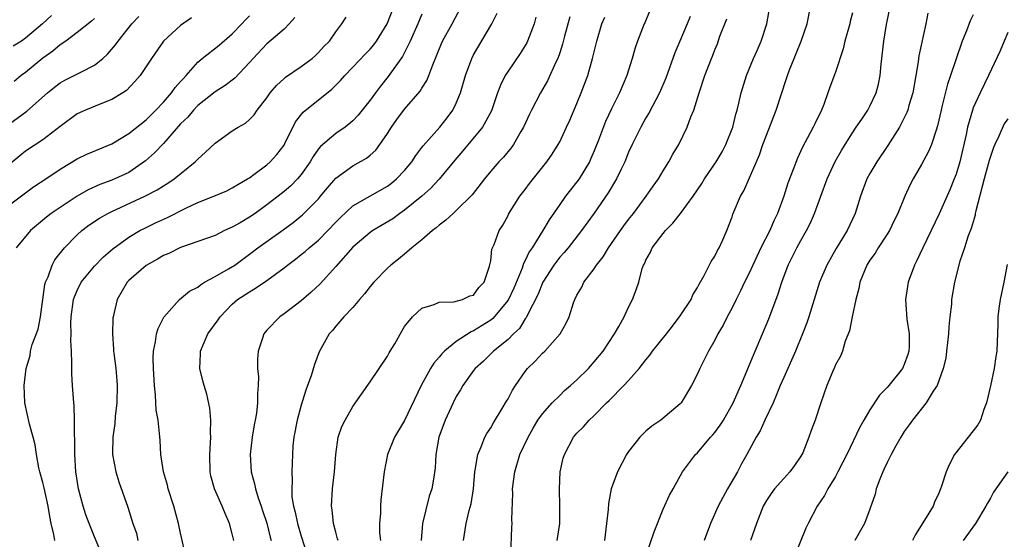
# Model space of a CAD drawing. Units: inches. Extents: x 2616000 to 2619000, y 1536000 to 1539000.
# Drawn here: x 2616784 to 2616899, y 1537293 to 1537353 of the extents above; entities that cross this region are included whole.
import ezdxf

# ---------------------------------------------------------------- set-up
doc = ezdxf.new("R2010")
doc.units = ezdxf.units.IN
doc.header["$MEASUREMENT"] = 0
doc.layers.add('LD26161536_2ft', color=122, linetype='Continuous')

msp = doc.modelspace()

# ---------------------------------------------------------------- linework, layer by layer
at = {"layer": 'LD26161536_2ft'}
for points, elevation in [([(2616794.91, 1537288.91), (2616793, 1537293.45), (2616792.38, 1537295), (2616792.01, 1537296.01), (2616791.69, 1537297), (2616791.16, 1537299), (2616790.84, 1537301), (2616790.71, 1537303), (2616790.72, 1537304.72), (2616790.67, 1537305.33), (2616790.69, 1537307), (2616790.66, 1537308.66), (2616790.6, 1537309), (2616790.5, 1537310.5), (2616790.44, 1537311), (2616790.37, 1537312.37), (2616790.36, 1537313), (2616790.39, 1537313.61), (2616790.32, 1537315), (2616790.24, 1537316.24), (2616790.29, 1537317), (2616790.25, 1537318.25), (2616790.3, 1537319), (2616790.58, 1537321), (2616790.69, 1537321.31), (2616791, 1537322.05), (2616791.47, 1537323), (2616793, 1537324.89), (2616794.05, 1537325.95), (2616795.12, 1537326.88), (2616797, 1537328.23), (2616798.28, 1537329), (2616798.75, 1537329.25), (2616800.1, 1537329.9), (2616801.47, 1537330.53), (2616803.62, 1537331.62), (2616805, 1537332.27), (2616806.84, 1537333), (2616808.36, 1537333.64), (2616809, 1537333.95), (2616809.63, 1537334.37), (2616810.78, 1537335), (2616811, 1537335.14), (2616811.5, 1537335.5), (2616813, 1537336.63), (2616813.41, 1537337), (2616814.16, 1537337.84), (2616815, 1537338.92), (2616815.11, 1537339.11), (2616816.35, 1537341.65), (2616817.24, 1537342.76), (2616820.56, 1537345.44), (2616821.56, 1537346.44), (2616822.04, 1537347), (2616823, 1537347.98), (2616824.46, 1537349.54), (2616825, 1537350.08), (2616825.43, 1537350.57), (2616825.75, 1537351), (2616826.97, 1537353), (2616827.74, 1537355)], 8586), ([(2616803.65, 1537291), (2616803, 1537293.86), (2616802.76, 1537295), (2616802.21, 1537297), (2616801.57, 1537299), (2616801.46, 1537299.46), (2616801, 1537301), (2616800.7, 1537303), (2616800.63, 1537304.63), (2616800.56, 1537305.44), (2616800.38, 1537307), (2616800.16, 1537308.16), (2616800.11, 1537309), (2616800.07, 1537309.93), (2616799.95, 1537311), (2616799.84, 1537313), (2616799.82, 1537314.18), (2616799.85, 1537315), (2616800.08, 1537316.08), (2616800.21, 1537317), (2616800.38, 1537317.62), (2616801.05, 1537318.95), (2616802.85, 1537321), (2616804.03, 1537321.97), (2616805, 1537322.45), (2616805.29, 1537322.71), (2616805.77, 1537323), (2616807, 1537323.67), (2616808.55, 1537324.55), (2616809.28, 1537325), (2616811, 1537326.25), (2616811.98, 1537327), (2616814.9, 1537329.1), (2616816.05, 1537329.95), (2616817.16, 1537330.84), (2616819, 1537332.71), (2616819.25, 1537333), (2616820.03, 1537333.97), (2616821, 1537335.11), (2616823, 1537336.53), (2616824.58, 1537337.42), (2616825, 1537337.77), (2616825.65, 1537338.35), (2616826.12, 1537339), (2616827, 1537340.28), (2616827.47, 1537341), (2616828.11, 1537341.89), (2616829, 1537343.09), (2616830.8, 1537345.2), (2616831, 1537345.54), (2616831.58, 1537346.42), (2616831.81, 1537347), (2616832.26, 1537348.26), (2616832.7, 1537349.3), (2616833.27, 1537350.72), (2616833.4, 1537351), (2616834.5, 1537353), (2616835.56, 1537355)], 8582), ([(2616841.34, 1537291.34), (2616841.46, 1537294.54), (2616841.47, 1537295), (2616841.44, 1537295.44), (2616841.54, 1537298.46), (2616841.52, 1537299), (2616841.78, 1537301), (2616842.39, 1537303), (2616843.32, 1537305), (2616843.92, 1537306.08), (2616844.48, 1537307), (2616845, 1537307.74), (2616846.12, 1537309), (2616847, 1537309.87), (2616847.57, 1537310.43), (2616848.26, 1537311), (2616849, 1537311.69), (2616850.33, 1537313), (2616851, 1537313.77), (2616852.04, 1537315), (2616853.36, 1537317), (2616853.85, 1537317.85), (2616854.49, 1537319), (2616855, 1537320.12), (2616855.45, 1537321), (2616855.88, 1537322.12), (2616856.17, 1537323), (2616856.59, 1537324.59), (2616856.74, 1537325), (2616856.84, 1537325.16), (2616857, 1537325.57), (2616857.52, 1537326.48), (2616857.73, 1537327), (2616859, 1537328.68), (2616859.27, 1537329), (2616860.15, 1537329.85), (2616861.01, 1537330.99), (2616862.48, 1537333), (2616863.51, 1537334.49), (2616863.81, 1537335), (2616865.15, 1537337), (2616865.84, 1537338.16), (2616866.3, 1537339), (2616867.11, 1537341), (2616867.46, 1537342.54), (2616867.6, 1537343), (2616867.8, 1537343.8), (2616868.06, 1537345), (2616868.69, 1537347), (2616869.51, 1537349), (2616869.93, 1537349.93), (2616870.37, 1537351), (2616871.04, 1537353), (2616871.4, 1537355)], 8566), ([(2616846.72, 1537293), (2616847, 1537295), (2616847.02, 1537297), (2616846.96, 1537299), (2616847.05, 1537301), (2616847.42, 1537302.58), (2616847.54, 1537303), (2616848.6, 1537305), (2616849, 1537305.48), (2616849.77, 1537306.23), (2616850.41, 1537307), (2616851, 1537307.55), (2616852.45, 1537309), (2616852.74, 1537309.26), (2616854.45, 1537311), (2616855, 1537311.58), (2616856.21, 1537313), (2616857, 1537314.01), (2616857.46, 1537314.54), (2616857.78, 1537315), (2616859.39, 1537317), (2616860.08, 1537317.92), (2616861, 1537319.09), (2616862.24, 1537321), (2616862.46, 1537321.54), (2616863, 1537322.39), (2616863.2, 1537322.8), (2616863.78, 1537323.78), (2616864.58, 1537325.42), (2616865, 1537326.02), (2616865.32, 1537326.68), (2616865.52, 1537327), (2616865.95, 1537327.95), (2616866.4, 1537329), (2616867, 1537330.59), (2616867.1, 1537330.9), (2616868, 1537333), (2616868.38, 1537333.62), (2616870.19, 1537337.81), (2616870.59, 1537339), (2616871, 1537340.1), (2616872.14, 1537343), (2616873.34, 1537346.66), (2616873.44, 1537347), (2616873.69, 1537347.69), (2616874.2, 1537349), (2616874.44, 1537349.56), (2616875.01, 1537350.99), (2616875.74, 1537353), (2616876.11, 1537355)], 8564), ([(2616857, 1537291.21), (2616857.96, 1537294.04), (2616859, 1537296.64), (2616859.73, 1537298.27), (2616860.16, 1537299), (2616861.26, 1537301), (2616862.76, 1537303), (2616863, 1537303.21), (2616864.5, 1537305), (2616864.75, 1537305.25), (2616865, 1537305.56), (2616865.61, 1537306.39), (2616866, 1537307), (2616867.14, 1537309), (2616868.01, 1537311), (2616869.48, 1537314.52), (2616871.26, 1537318.74), (2616872.35, 1537321.65), (2616872.77, 1537323), (2616873.52, 1537325), (2616874.53, 1537327), (2616875, 1537327.86), (2616875.66, 1537329), (2616876.1, 1537329.9), (2616876.59, 1537331), (2616878.04, 1537335), (2616878.98, 1537337.02), (2616879.7, 1537338.3), (2616880.12, 1537339), (2616881, 1537340.37), (2616881.43, 1537341), (2616882.05, 1537341.95), (2616882.77, 1537343), (2616883, 1537343.44), (2616883.73, 1537345), (2616883.99, 1537346.01), (2616884.2, 1537347), (2616884.33, 1537348.33), (2616884.63, 1537351), (2616884.94, 1537352.94), (2616885.34, 1537355)], 8560), ([(2616783, 1537331.87), (2616785, 1537333.39), (2616785.93, 1537334.07), (2616787.35, 1537335), (2616789, 1537336.13), (2616791, 1537337.34), (2616792.11, 1537337.89), (2616795, 1537339.08), (2616797, 1537340.26), (2616799, 1537341.85), (2616800.13, 1537343), (2616801, 1537343.92), (2616801.95, 1537345), (2616802.37, 1537345.63), (2616803, 1537346.31), (2616803.32, 1537346.68), (2616803.63, 1537347), (2616805, 1537348.56), (2616805.51, 1537349), (2616807.46, 1537350.54), (2616809, 1537351.86), (2616810.12, 1537353), (2616810.51, 1537353.49), (2616811, 1537353.96)], 8592), ([(2616783, 1537341.27), (2616785.13, 1537342.87), (2616787.53, 1537345), (2616788.34, 1537345.66), (2616789, 1537346.15), (2616789.54, 1537346.46), (2616790.64, 1537347), (2616791.41, 1537347.41), (2616793, 1537348.2), (2616793.98, 1537349), (2616794.51, 1537349.49), (2616795.44, 1537350.56), (2616795.73, 1537351), (2616797.35, 1537353), (2616798.15, 1537353.85)], 8596), ([(2616804.28, 1537353.72), (2616803, 1537352.83), (2616801.01, 1537350.99), (2616799.6, 1537349), (2616798.29, 1537347), (2616797.69, 1537346.31), (2616796.72, 1537345.28), (2616796.3, 1537345), (2616795, 1537344.21), (2616793.74, 1537343.74), (2616791.94, 1537343), (2616791, 1537342.57), (2616789, 1537341.09), (2616787, 1537339.54), (2616785, 1537338.22), (2616784.32, 1537337.68), (2616783, 1537336.58)], 8594), ([(2616788.01, 1537353.99), (2616786.98, 1537353.02), (2616785, 1537351.33), (2616784.51, 1537351), (2616783.58, 1537350.42)], 8600), ([(2616793, 1537353.63), (2616792.67, 1537353.33), (2616791, 1537352.01), (2616789.67, 1537351), (2616789, 1537350.56), (2616788.17, 1537349.83), (2616787, 1537349.01), (2616785, 1537347.37), (2616784.48, 1537347), (2616783.67, 1537346.33)], 8598), ([(2616816.26, 1537353.74), (2616815.6, 1537353), (2616815, 1537352.39), (2616813, 1537350.7), (2616811.41, 1537349), (2616811, 1537348.52), (2616809.28, 1537346.72), (2616808.16, 1537345.84), (2616807, 1537345.12), (2616805, 1537343.52), (2616804.49, 1537343), (2616803.82, 1537342.18), (2616803, 1537341.39), (2616801, 1537339.13), (2616799.97, 1537338.03), (2616798.91, 1537337.09), (2616797, 1537335.76), (2616795.37, 1537335), (2616795, 1537334.85), (2616793.63, 1537334.37), (2616792.26, 1537333.74), (2616791, 1537333.02), (2616789, 1537331.7), (2616787.99, 1537331), (2616787.43, 1537330.57), (2616785.59, 1537329), (2616783.91, 1537327)], 8590), ([(2616788.39, 1537293), (2616788.29, 1537293.71), (2616787.98, 1537295), (2616787.81, 1537295.81), (2616787.64, 1537297), (2616787.15, 1537299.15), (2616787, 1537299.74), (2616786.64, 1537301), (2616786.54, 1537301.46), (2616786.26, 1537303), (2616786.11, 1537304.11), (2616785.9, 1537305), (2616785.47, 1537306.53), (2616784.91, 1537309), (2616784.85, 1537311), (2616785.08, 1537313), (2616785.52, 1537314.48), (2616785.59, 1537315), (2616785.78, 1537315.78), (2616786.46, 1537317.54), (2616786.74, 1537319), (2616787.25, 1537322.75), (2616787.33, 1537323), (2616787.62, 1537323.62), (2616788.1, 1537325), (2616788.41, 1537325.59), (2616789.51, 1537327), (2616791, 1537328.52), (2616791.53, 1537329), (2616792.36, 1537329.64), (2616793.57, 1537330.43), (2616794.55, 1537331), (2616795, 1537331.23), (2616798.84, 1537333), (2616800.28, 1537333.72), (2616801, 1537334.21), (2616801.5, 1537334.5), (2616802.24, 1537335), (2616804.7, 1537337), (2616804.86, 1537337.14), (2616805, 1537337.31), (2616805.9, 1537338.1), (2616807, 1537339.17), (2616809, 1537340.57), (2616809.69, 1537341), (2616810.53, 1537341.47), (2616811, 1537341.89), (2616811.55, 1537342.45), (2616811.9, 1537343), (2616813, 1537344.41), (2616813.41, 1537345), (2616814.14, 1537345.86), (2616815, 1537346.67), (2616815.18, 1537346.82), (2616817, 1537348.05), (2616818.26, 1537349), (2616818.66, 1537349.34), (2616819, 1537349.67), (2616819.63, 1537350.37), (2616820.26, 1537351), (2616821, 1537352.07), (2616821.73, 1537353), (2616822.2, 1537353.8)], 8588), ([(2616831, 1537354.14), (2616830.53, 1537353), (2616829.64, 1537351), (2616829, 1537349.68), (2616828.77, 1537349.23), (2616827.1, 1537346.9), (2616826.21, 1537345.79), (2616825.61, 1537345), (2616825, 1537344.16), (2616823.6, 1537342.4), (2616823, 1537341.74), (2616822.09, 1537341), (2616821, 1537340.26), (2616819.23, 1537338.77), (2616819, 1537338.48), (2616818.38, 1537337.62), (2616818.04, 1537337), (2616817, 1537335.52), (2616816.56, 1537335), (2616815.79, 1537334.21), (2616815, 1537333.54), (2616814.33, 1537333), (2616813, 1537331.98), (2616811.66, 1537331), (2616811, 1537330.55), (2616809.9, 1537329.9), (2616809, 1537329.39), (2616808.71, 1537329.29), (2616808.11, 1537329), (2616807, 1537328.43), (2616805, 1537327.72), (2616803, 1537327.05), (2616801.64, 1537326.36), (2616801, 1537326.11), (2616800.31, 1537325.69), (2616799, 1537324.95), (2616797, 1537323.19), (2616796.81, 1537323), (2616795.63, 1537321), (2616795.16, 1537319), (2616795.14, 1537318.86), (2616795.08, 1537317), (2616795.22, 1537315.22), (2616795.21, 1537315), (2616795.23, 1537314.77), (2616795.47, 1537313), (2616795.61, 1537311.6), (2616795.65, 1537311), (2616795.61, 1537309), (2616795.42, 1537307.42), (2616795.38, 1537306.62), (2616795.14, 1537305), (2616795.1, 1537303.1), (2616795.11, 1537303), (2616795.47, 1537301), (2616795.83, 1537299.83), (2616796.88, 1537296.88), (2616797.46, 1537295), (2616797.86, 1537293.86), (2616798.05, 1537293)], 8584), ([(2616809.17, 1537293), (2616809, 1537293.8), (2616808.68, 1537295), (2616808.16, 1537296.16), (2616807.83, 1537297), (2616806.93, 1537299), (2616806.52, 1537300.52), (2616806.43, 1537301), (2616806.37, 1537303), (2616806.49, 1537305), (2616806.47, 1537305.53), (2616806.51, 1537307), (2616806.4, 1537308.4), (2616806.03, 1537310.02), (2616805.72, 1537311), (2616805.56, 1537311.56), (2616805.22, 1537313), (2616805.31, 1537314.69), (2616805.31, 1537315), (2616806.16, 1537317), (2616807.37, 1537318.63), (2616807.6, 1537319), (2616809, 1537320.46), (2616809.61, 1537321), (2616811, 1537321.91), (2616811.7, 1537322.3), (2616813, 1537323.22), (2616815, 1537324.69), (2616815.39, 1537325), (2616816.32, 1537325.68), (2616817, 1537326.21), (2616817.44, 1537326.56), (2616817.92, 1537327), (2616819, 1537327.91), (2616820.07, 1537329), (2616821, 1537329.99), (2616821.5, 1537330.5), (2616823, 1537331.87), (2616824.98, 1537333.02), (2616827, 1537334.16), (2616827.48, 1537334.52), (2616828.06, 1537335), (2616829, 1537336), (2616829.83, 1537337), (2616830.29, 1537337.71), (2616831, 1537338.64), (2616831.15, 1537338.85), (2616833.07, 1537341), (2616833.92, 1537342.08), (2616834.61, 1537343), (2616835, 1537343.79), (2616835.49, 1537345), (2616836.07, 1537347), (2616836.8, 1537349), (2616837, 1537349.4), (2616839.11, 1537353), (2616839.73, 1537354.27)], 8580), ([(2616844.22, 1537353.78), (2616844.05, 1537353), (2616843.27, 1537351), (2616843.19, 1537350.81), (2616843, 1537350.49), (2616842.42, 1537349.58), (2616841, 1537347.51), (2616840.68, 1537347), (2616840.12, 1537345.88), (2616839.78, 1537345), (2616839.07, 1537342.93), (2616838.05, 1537341), (2616835.75, 1537338.25), (2616834.82, 1537337.18), (2616833.01, 1537334.99), (2616832.06, 1537333.94), (2616831, 1537333), (2616829, 1537331.36), (2616828.46, 1537331), (2616827.62, 1537330.38), (2616825.31, 1537329), (2616825, 1537328.78), (2616823, 1537327.09), (2616821, 1537324.83), (2616819.18, 1537322.82), (2616818.15, 1537321.85), (2616817, 1537320.85), (2616815, 1537319.34), (2616814.5, 1537319), (2616813, 1537317.43), (2616812.65, 1537317), (2616812.5, 1537316.5), (2616812.01, 1537315), (2616811.93, 1537314.07), (2616811.94, 1537313), (2616812.03, 1537312.03), (2616812.01, 1537311), (2616811.92, 1537310.08), (2616811.93, 1537309), (2616811.79, 1537307.79), (2616811.66, 1537307), (2616811.55, 1537306.45), (2616811.31, 1537305), (2616811.09, 1537303), (2616811.19, 1537301), (2616811.59, 1537299.59), (2616811.69, 1537299), (2616812.01, 1537297.99), (2616812.36, 1537297), (2616812.51, 1537296.51), (2616813.02, 1537295.02), (2616813.39, 1537293.39), (2616813.51, 1537293)], 8578), ([(2616848.19, 1537353.81), (2616847.57, 1537351.57), (2616847.34, 1537350.66), (2616847, 1537349.65), (2616846.77, 1537349), (2616846.55, 1537348.55), (2616845.59, 1537346.41), (2616844.77, 1537345), (2616843.73, 1537343), (2616843.48, 1537342.52), (2616842.8, 1537341), (2616842.5, 1537340.5), (2616841.65, 1537339), (2616841.38, 1537338.62), (2616840.46, 1537337.54), (2616839.95, 1537337), (2616839, 1537335.9), (2616838.26, 1537335), (2616836.83, 1537333.17), (2616835, 1537331.32), (2616834.64, 1537331), (2616833.79, 1537330.21), (2616833, 1537329.65), (2616832.66, 1537329.34), (2616832.22, 1537329), (2616831, 1537327.92), (2616829.85, 1537327), (2616829, 1537326.27), (2616828.3, 1537325.7), (2616827.41, 1537325), (2616827, 1537324.63), (2616825.42, 1537323), (2616825, 1537322.5), (2616824.35, 1537321.65), (2616823.76, 1537321), (2616823, 1537320.09), (2616821.96, 1537319), (2616821, 1537317.9), (2616820.61, 1537317.39), (2616820.24, 1537317), (2616819.08, 1537314.92), (2616818.53, 1537313.47), (2616818.15, 1537312.15), (2616817.74, 1537311), (2616817.52, 1537310.48), (2616817, 1537308.73), (2616816.51, 1537307), (2616816.12, 1537305), (2616816.02, 1537304.02), (2616815.97, 1537303), (2616815.92, 1537301), (2616815.96, 1537299.96), (2616815.89, 1537299), (2616815.91, 1537298.09), (2616816.1, 1537297), (2616816.31, 1537296.31), (2616816.56, 1537295), (2616817, 1537293.52), (2616817.79, 1537291)], 8576), ([(2616821.27, 1537293), (2616821.22, 1537293.22), (2616821, 1537294), (2616820.75, 1537295), (2616820.59, 1537296.59), (2616820.53, 1537297), (2616820.64, 1537299), (2616820.85, 1537301), (2616821.01, 1537303), (2616821.3, 1537305), (2616821.73, 1537306.27), (2616822.08, 1537307), (2616823, 1537308.56), (2616825, 1537311.44), (2616827, 1537314.42), (2616827.2, 1537314.8), (2616827.34, 1537315), (2616827.86, 1537315.86), (2616828.68, 1537317.32), (2616829, 1537317.85), (2616829.93, 1537319), (2616831, 1537319.98), (2616832.42, 1537320.42), (2616833, 1537320.69), (2616834.73, 1537320.73), (2616835.72, 1537321), (2616836.58, 1537321.42), (2616837, 1537321.51), (2616837.61, 1537322.39), (2616838.23, 1537323), (2616838.87, 1537324.87), (2616839, 1537325.51), (2616839.14, 1537326.86), (2616839.38, 1537327.38), (2616839.99, 1537329), (2616840.38, 1537329.62), (2616841, 1537330.76), (2616841.07, 1537330.93), (2616842.38, 1537333), (2616843, 1537333.79), (2616843.51, 1537334.49), (2616845.51, 1537337), (2616846.12, 1537337.88), (2616846.82, 1537339), (2616847, 1537339.33), (2616847.8, 1537341), (2616848.18, 1537341.82), (2616849, 1537343.77), (2616849.49, 1537345), (2616850.25, 1537347), (2616850.82, 1537349), (2616851.29, 1537351), (2616851.89, 1537353), (2616852.23, 1537353.77)], 8574), ([(2616857.45, 1537354.55), (2616856.88, 1537353.12), (2616856.81, 1537353), (2616856.03, 1537351), (2616855.76, 1537350.24), (2616855.42, 1537349), (2616854.79, 1537347), (2616853.94, 1537345), (2616853, 1537343.13), (2616852.32, 1537341.68), (2616851.5, 1537339.5), (2616851, 1537338.25), (2616850.63, 1537337.37), (2616850.46, 1537337), (2616849.24, 1537335), (2616849, 1537334.67), (2616848.25, 1537333.75), (2616847.68, 1537333), (2616847, 1537332.04), (2616845.76, 1537330.24), (2616845.03, 1537329), (2616843.79, 1537327), (2616843.47, 1537326.53), (2616843, 1537325.53), (2616842.8, 1537325.2), (2616842.63, 1537324.63), (2616841.67, 1537322.33), (2616841, 1537320.94), (2616839.22, 1537318.78), (2616839, 1537318.62), (2616837, 1537317.36), (2616836.74, 1537317.26), (2616835, 1537316.11), (2616833.61, 1537315), (2616833.31, 1537314.69), (2616833, 1537314.29), (2616832.38, 1537313.62), (2616832, 1537313), (2616830.9, 1537311), (2616829, 1537306.96), (2616827.84, 1537305), (2616827.02, 1537303), (2616826.62, 1537301), (2616826.25, 1537297.75), (2616826.18, 1537297), (2616826.18, 1537296.18), (2616826.07, 1537295), (2616826.09, 1537293.91), (2616826.19, 1537293)], 8572), ([(2616862.13, 1537353.87), (2616861.81, 1537353), (2616860.93, 1537351), (2616860.36, 1537349.64), (2616859.3, 1537346.7), (2616858.57, 1537345), (2616857.35, 1537342.65), (2616857, 1537342.08), (2616856.4, 1537341), (2616855.4, 1537339), (2616855, 1537338.1), (2616854.55, 1537337), (2616854.12, 1537336.12), (2616853.6, 1537335), (2616852.63, 1537333.37), (2616851, 1537331.04), (2616849.54, 1537329), (2616847.97, 1537327), (2616847.53, 1537326.47), (2616847, 1537325.9), (2616846.32, 1537325), (2616845.04, 1537323), (2616844.47, 1537321.53), (2616843.31, 1537319.31), (2616843.12, 1537318.88), (2616843, 1537318.74), (2616842.35, 1537317.65), (2616841.64, 1537317), (2616841, 1537316.36), (2616839.3, 1537315), (2616838.14, 1537313.86), (2616837.17, 1537313), (2616837, 1537312.77), (2616835.76, 1537311), (2616835.49, 1537310.51), (2616835, 1537309.73), (2616834.63, 1537309), (2616833.71, 1537307), (2616832.98, 1537305), (2616832.62, 1537303), (2616832.54, 1537301.46), (2616832.39, 1537300.39), (2616832.14, 1537299), (2616831.84, 1537298.16), (2616831.09, 1537295), (2616830.93, 1537293)], 8570), ([(2616835.84, 1537293), (2616836.14, 1537295), (2616836.51, 1537296.51), (2616836.73, 1537297.27), (2616836.99, 1537299), (2616837.15, 1537301), (2616837.2, 1537301.2), (2616837.48, 1537303), (2616837.89, 1537303.89), (2616838.32, 1537305), (2616838.55, 1537305.45), (2616839, 1537306.11), (2616839.32, 1537306.68), (2616840.34, 1537308.34), (2616840.82, 1537309.18), (2616841, 1537309.46), (2616841.53, 1537310.47), (2616841.86, 1537311), (2616843, 1537312.66), (2616843.28, 1537313), (2616844.15, 1537313.85), (2616845, 1537314.76), (2616845.26, 1537315), (2616847.07, 1537317), (2616847.76, 1537318.24), (2616848.09, 1537319), (2616848.62, 1537320.62), (2616848.76, 1537321), (2616849, 1537321.49), (2616849.55, 1537322.45), (2616849.8, 1537323), (2616851, 1537324.58), (2616851.27, 1537325), (2616852.05, 1537325.95), (2616852.66, 1537327), (2616854.05, 1537329), (2616854.45, 1537329.55), (2616855, 1537330.28), (2616855.58, 1537331), (2616857.05, 1537333), (2616857.84, 1537334.16), (2616858.45, 1537335), (2616859, 1537335.96), (2616859.67, 1537337), (2616860.14, 1537337.86), (2616860.82, 1537339), (2616861.79, 1537341), (2616862.22, 1537342.22), (2616862.55, 1537343), (2616863.19, 1537345), (2616863.86, 1537347), (2616864.61, 1537349), (2616864.73, 1537349.27), (2616865, 1537349.98), (2616865.3, 1537350.7), (2616865.6, 1537351.6), (2616866.39, 1537353.61)], 8568), ([(2616881, 1537354.31), (2616880.72, 1537353.28), (2616880.66, 1537353), (2616880.09, 1537351), (2616879.9, 1537350.1), (2616879, 1537347.42), (2616878.35, 1537345.65), (2616878.14, 1537345), (2616877.66, 1537343.66), (2616877.39, 1537343), (2616876.6, 1537341.4), (2616876.42, 1537341), (2616875.78, 1537339.78), (2616875.22, 1537338.78), (2616875, 1537338.26), (2616874.59, 1537337.41), (2616874.11, 1537336.11), (2616873.49, 1537334.51), (2616873, 1537333), (2616872.27, 1537331), (2616871.86, 1537330.14), (2616871.38, 1537329), (2616870.36, 1537327), (2616869.41, 1537325), (2616869, 1537324.06), (2616868.46, 1537323), (2616868, 1537322), (2616867.47, 1537321), (2616867, 1537320.04), (2616866.43, 1537319), (2616865.96, 1537318.04), (2616865.34, 1537317), (2616865, 1537316.28), (2616864.28, 1537315), (2616863.86, 1537314.14), (2616863.27, 1537313), (2616863, 1537312.37), (2616862.29, 1537311), (2616861.1, 1537309), (2616861, 1537308.89), (2616858.73, 1537307), (2616857.69, 1537306.31), (2616857, 1537305.72), (2616856.63, 1537305.37), (2616856.29, 1537305), (2616855, 1537303.36), (2616854.75, 1537303), (2616853.69, 1537301), (2616852.99, 1537299), (2616852.67, 1537297.33), (2616852.62, 1537296.62), (2616852.45, 1537295), (2616852.19, 1537293)], 8562), ([(2616889.73, 1537354.27), (2616889.48, 1537353), (2616888.7, 1537349.3), (2616888.61, 1537348.61), (2616888.34, 1537347), (2616887.97, 1537345), (2616887.53, 1537343.53), (2616887.39, 1537343), (2616887.29, 1537342.71), (2616887, 1537342.11), (2616886.44, 1537341), (2616885.1, 1537338.9), (2616883.81, 1537337), (2616883, 1537335.62), (2616882.66, 1537335), (2616881.91, 1537333), (2616881.3, 1537331), (2616880.36, 1537329), (2616879.08, 1537326.92), (2616877.99, 1537325), (2616877.17, 1537323), (2616875.93, 1537319), (2616875.69, 1537318.31), (2616875.2, 1537317), (2616874.35, 1537315), (2616873, 1537311.95), (2616872.59, 1537311), (2616872.14, 1537309.86), (2616871.76, 1537309), (2616870.81, 1537307), (2616870.25, 1537305.75), (2616869.79, 1537305), (2616868.71, 1537303), (2616868.1, 1537301.9), (2616867.65, 1537301), (2616866.46, 1537299), (2616865.38, 1537297), (2616864.5, 1537295), (2616863.76, 1537293)], 8558), ([(2616895, 1537354.07), (2616894.63, 1537353.37), (2616894.2, 1537352.2), (2616893.7, 1537351), (2616893, 1537348.94), (2616892.37, 1537347), (2616892, 1537346), (2616891.37, 1537343.37), (2616891.27, 1537343), (2616890.85, 1537341.15), (2616890.68, 1537340.68), (2616890.14, 1537339), (2616889.81, 1537338.19), (2616889, 1537336.68), (2616888.01, 1537335), (2616887.66, 1537334.34), (2616887.05, 1537333), (2616886.24, 1537331), (2616885.84, 1537330.16), (2616885.27, 1537329), (2616885, 1537328.57), (2616883.96, 1537327), (2616883.6, 1537326.4), (2616883, 1537325.57), (2616882.65, 1537325), (2616881.84, 1537323), (2616881.71, 1537322.29), (2616881.36, 1537321), (2616880.94, 1537319), (2616880.64, 1537317.36), (2616880.15, 1537316.15), (2616879.82, 1537315), (2616879.58, 1537314.42), (2616879, 1537313.41), (2616878.89, 1537313.11), (2616878.69, 1537312.69), (2616878.01, 1537311), (2616877.31, 1537309), (2616876.66, 1537307), (2616876.2, 1537305.8), (2616875.93, 1537305), (2616875.21, 1537303.21), (2616875.12, 1537303), (2616875, 1537302.8), (2616874.27, 1537301.73), (2616873.73, 1537301), (2616873, 1537300.2), (2616871.93, 1537299), (2616871.53, 1537298.47), (2616871, 1537297.67), (2616870.61, 1537297), (2616869.83, 1537295), (2616869.14, 1537293)], 8556), ([(2616899, 1537351.99), (2616898.58, 1537351), (2616898.13, 1537349.87), (2616896.78, 1537347), (2616895.79, 1537345), (2616895, 1537343.26), (2616894.91, 1537343), (2616894.35, 1537341), (2616894.18, 1537340.18), (2616893.43, 1537337), (2616893, 1537335.55), (2616892.8, 1537335), (2616892.28, 1537333.72), (2616891.06, 1537330.94), (2616889.15, 1537327), (2616888.47, 1537325.53), (2616888.19, 1537325), (2616887.46, 1537323), (2616887.13, 1537321), (2616887.3, 1537318.7), (2616887.57, 1537317), (2616887.56, 1537315.56), (2616887.52, 1537315), (2616887.4, 1537314.6), (2616887, 1537313.46), (2616886.79, 1537313), (2616885.2, 1537311), (2616885, 1537310.77), (2616884.12, 1537309.88), (2616883, 1537308.18), (2616882.3, 1537307), (2616881.83, 1537306.17), (2616880.31, 1537303), (2616879.88, 1537302.12), (2616879.3, 1537301), (2616879, 1537300.46), (2616878.13, 1537299), (2616877.75, 1537298.25), (2616876.88, 1537297), (2616875.82, 1537295), (2616875.57, 1537294.43), (2616874.19, 1537291)], 8554), ([(2616899, 1537341.99), (2616898.6, 1537341.4), (2616897.97, 1537339.97), (2616897.49, 1537339), (2616897.35, 1537338.65), (2616896.86, 1537337.14), (2616896.27, 1537335), (2616895.31, 1537331.31), (2616895.24, 1537331), (2616895.22, 1537330.78), (2616894.75, 1537329.25), (2616894.4, 1537328.4), (2616893.97, 1537327), (2616893.44, 1537325.44), (2616892.82, 1537323), (2616892.49, 1537321), (2616892.47, 1537320.47), (2616892.29, 1537319), (2616892.17, 1537317.83), (2616892.13, 1537317), (2616891.91, 1537315), (2616891.8, 1537314.2), (2616891.51, 1537313), (2616890.8, 1537311), (2616890.36, 1537310.36), (2616889.54, 1537309), (2616887.94, 1537307), (2616887.56, 1537306.44), (2616887, 1537305.68), (2616886.58, 1537305), (2616886.02, 1537304.02), (2616885.46, 1537303), (2616885, 1537302.08), (2616884.68, 1537301.32), (2616884.51, 1537301), (2616884.15, 1537300.15), (2616883.75, 1537299), (2616883.6, 1537298.4), (2616883, 1537296.67), (2616882.38, 1537295), (2616881.24, 1537293)], 8552), ([(2616898.95, 1537325.06), (2616898.56, 1537323), (2616898.12, 1537321), (2616897.97, 1537319.97), (2616897.86, 1537319), (2616897.86, 1537318.14), (2616897.74, 1537315), (2616897.61, 1537314.39), (2616897.42, 1537313), (2616897, 1537310.98), (2616896.54, 1537309), (2616896.24, 1537308.24), (2616895.83, 1537307), (2616895.54, 1537306.46), (2616895, 1537305.74), (2616892.84, 1537303), (2616892.19, 1537301.81), (2616891.85, 1537301), (2616891.33, 1537299.33), (2616891.21, 1537299), (2616891, 1537298.5), (2616890.52, 1537297.48), (2616890.33, 1537297), (2616889.36, 1537295.36), (2616888.29, 1537293.71), (2616887.94, 1537293)], 8550), ([(2616899.01, 1537301), (2616897.36, 1537298.64), (2616897, 1537297.94), (2616896.64, 1537297.36), (2616896.47, 1537297), (2616895.27, 1537295), (2616893.82, 1537293)], 8548)]:
    msp.add_lwpolyline(points, dxfattribs=dict(at, elevation=elevation))

doc.saveas('drawing.dxf')
